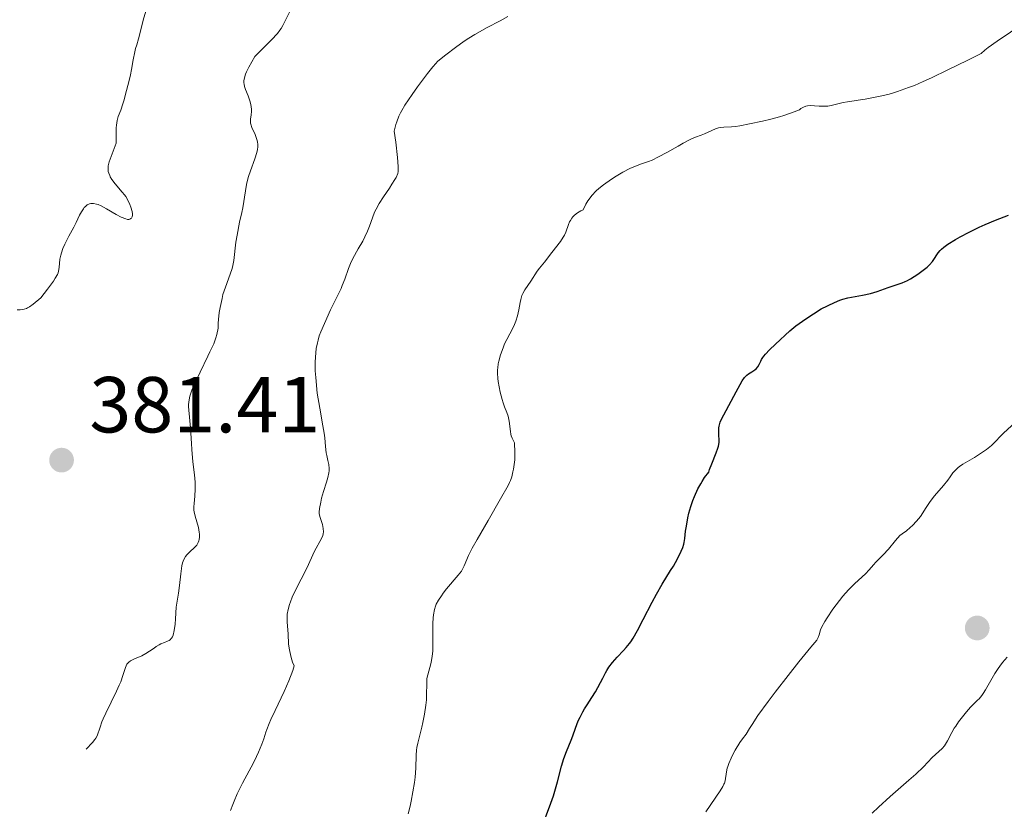
# Model space of a CAD drawing. Units: metres. Extents: x 565974 to 570458, y 4693650 to 4696664.
# Drawn here: x 567451 to 567576, y 4695265 to 4695365 of the extents above; entities that cross this region are included whole.
import ezdxf

# ---------------------------------------------------------------- set-up
doc = ezdxf.new("R2010")
doc.units = ezdxf.units.M
doc.header["$MEASUREMENT"] = 0
for name, color, linetype, lineweight in [('Carátula', 7, 'Continuous', 0), ('Elementos auxiliares', 7, 'Continuous', 0), ('Relieve y altimetría', 7, 'Continuous', 0), ('Textos de rotulación', 7, 'Continuous', 0)]:
    doc.layers.add(name, color=color, linetype=linetype, lineweight=lineweight)
doc.styles.add('Style-arial', font='arial.shx', dxfattribs={"bigfont": 'arialbig.shx'})

# ---------------------------------------------------------------- blocks, each defined once
blk = doc.blocks.new('5PATER')
at = {"layer": 'Relieve y altimetría', "linetype": 'Continuous', "lineweight": 0}
h = blk.add_hatch(color=250, dxfattribs=at)
edge = h.paths.add_edge_path()
edge.add_ellipse((0, 0), major_axis=(-11, -11.1), ratio=0.999422, start_angle=0, end_angle=360)

msp = doc.modelspace()

# ---------------------------------------------------------------- linework, layer by layer
at = {"layer": 'Carátula', "color": 7, "linetype": 'Continuous', "lineweight": 0}
msp.add_3dface([(566003.43, 4693650.48), (570458.22, 4693694.26), (570429.03, 4696664.13), (565974.25, 4696620.35)], dxfattribs=at)
at = {"layer": 'Elementos auxiliares', "color": 250, "linetype": 'Continuous', "lineweight": 0}
msp.add_3dface([(566847.72, 4696366.3), (570275.89, 4696399.95), (570299.15, 4694086.84), (566869.84, 4694053.14)], dxfattribs=at)
at = {"layer": 'Relieve y altimetría', "color": 36, "linetype": 'Continuous', "lineweight": 0, "flags": 128}
for points, elevation in [([(567479.28, 4695340.61), (567479.4, 4695341.22), (567479.73, 4695343.35), (567479.87, 4695344.15), (567479.96, 4695344.53), (567480.14, 4695345.16), (567480.38, 4695345.88), (567480.91, 4695347.39), (567481.18, 4695348.21), (567481.26, 4695348.57), (567481.3, 4695348.9), (567481.31, 4695349.06), (567481.3, 4695349.22), (567481.26, 4695349.54), (567481.18, 4695349.85), (567480.95, 4695350.47), (567480.54, 4695351.36), (567480.41, 4695351.78), (567480.39, 4695351.91), (567480.38, 4695352.18), (567480.39, 4695352.44), (567480.47, 4695352.92), (567480.51, 4695353.39), (567480.51, 4695353.63), (567480.47, 4695354.01), (567480.37, 4695354.43), (567480.28, 4695354.73), (567480.07, 4695355.33), (567479.73, 4695356.16), (567479.61, 4695356.52), (567479.56, 4695356.83), (567479.54, 4695356.99), (567479.55, 4695357.23), (567479.62, 4695357.62), (567479.75, 4695358.07), (567479.87, 4695358.37), (567480.15, 4695358.96), (567480.9, 4695360.3), (567481.77, 4695361.14), (567483.02, 4695362.4), (567483.78, 4695363.23), (567484.09, 4695363.62), (567484.24, 4695363.83), (567484.46, 4695364.21), (567485.6, 4695366.5)], 385), ([(567452.5, 4695328.71), (567452.96, 4695329.03), (567453.93, 4695329.82), (567454.75, 4695330.94), (567455.49, 4695331.95), (567455.74, 4695332.32), (567456, 4695332.77), (567456.09, 4695332.99), (567456.15, 4695333.21), (567456.23, 4695333.68), (567456.33, 4695334.7), (567456.43, 4695335.24), (567456.5, 4695335.52), (567456.7, 4695336.08), (567456.93, 4695336.62), (567457.44, 4695337.62), (567458.08, 4695338.77), (567458.37, 4695339.36), (567458.81, 4695340.26), (567459.04, 4695340.7), (567459.28, 4695341.09), (567459.4, 4695341.26), (567459.53, 4695341.39), (567459.78, 4695341.6), (567460.04, 4695341.72), (567460.22, 4695341.75), (567460.57, 4695341.76), (567460.95, 4695341.68), (567461.16, 4695341.61), (567461.52, 4695341.45), (567462.21, 4695341.08), (567463.44, 4695340.36), (567464.06, 4695340.03), (567464.62, 4695339.81), (567464.84, 4695339.75), (567465.03, 4695339.74), (567465.14, 4695339.76), (567465.29, 4695339.84), (567465.35, 4695339.91), (567465.43, 4695340.08), (567465.46, 4695340.28), (567465.46, 4695340.43), (567465.42, 4695340.75), (567465.28, 4695341.28), (567465.15, 4695341.61), (567464.88, 4695342.18), (567464.62, 4695342.62), (567464.47, 4695342.83), (567464.17, 4695343.2), (567463.29, 4695344.23), (567462.88, 4695344.79), (567462.68, 4695345.13), (567462.6, 4695345.29), (567462.48, 4695345.6), (567462.43, 4695345.8), (567462.4, 4695346.21), (567462.43, 4695346.51), (567462.46, 4695346.68), (567462.55, 4695347), (567462.77, 4695347.69), (567463.41, 4695349.38), (567463.4, 4695350.69), (567463.43, 4695351.32), (567463.47, 4695351.66), (567463.56, 4695352.22), (567463.69, 4695352.72), (567463.99, 4695353.55), (567464.27, 4695354.34), (567464.38, 4695354.72), (567464.72, 4695356.01), (567465.07, 4695357.29), (567465.24, 4695358), (567465.37, 4695358.67), (567465.56, 4695359.88), (567465.76, 4695360.89), (567465.88, 4695361.34), (567466.01, 4695361.8), (567466.23, 4695362.53), (567466.35, 4695362.99), (567466.82, 4695364.89), (567467.16, 4695366.03)], 380), ([(567496.6, 4695341.75), (567497.14, 4695342.58), (567497.9, 4695343.7), (567498.23, 4695344.19), (567498.58, 4695344.76), (567498.74, 4695345.05), (567498.95, 4695345.55), (567499.01, 4695345.81), (567499.03, 4695346), (567499.03, 4695346.43), (567498.94, 4695347.56), (567498.71, 4695349.51), (567498.52, 4695350.88), (567498.71, 4695351.72), (567498.82, 4695352.08), (567499.08, 4695352.76), (567499.29, 4695353.2), (567499.46, 4695353.51), (567499.87, 4695354.18), (567500.77, 4695355.51), (567501.44, 4695356.47), (567502.7, 4695358.17), (567503.39, 4695359.03), (567503.75, 4695359.44), (567503.98, 4695359.67), (567504.43, 4695360.07), (567505.02, 4695360.53), (567506.26, 4695361.46), (567507.32, 4695362.24), (567507.93, 4695362.65), (567508.68, 4695363.1), (567510.25, 4695363.97), (567511.89, 4695364.83), (567512.87, 4695365.36)], 390), ([(567572.57, 4695360.7), (567573.06, 4695361.13), (567573.47, 4695361.45), (567574.59, 4695362.24), (567577.99, 4695364.52)], 395), ([(567511.65, 4695321.48), (567511.72, 4695321.84), (567511.93, 4695322.63), (567512.24, 4695323.53), (567512.45, 4695324.03), (567512.71, 4695324.56), (567513.1, 4695325.3), (567513.3, 4695325.68), (567513.68, 4695326.48), (567513.85, 4695326.9), (567514.07, 4695327.58), (567514.24, 4695328.3), (567514.41, 4695329.23), (567514.49, 4695329.63), (567514.63, 4695330.11), (567514.73, 4695330.37), (567514.99, 4695330.83), (567515.76, 4695331.92), (567516.57, 4695333.21), (567516.86, 4695333.6), (567517.46, 4695334.32), (567518.4, 4695335.56), (567519.5, 4695336.96), (567519.85, 4695337.48), (567519.99, 4695337.73), (567520.16, 4695338.13), (567520.49, 4695339.1), (567520.64, 4695339.44), (567520.74, 4695339.61), (567520.94, 4695339.91), (567521.06, 4695340.05), (567521.26, 4695340.26), (567521.63, 4695340.55), (567522.08, 4695340.82), (567522.34, 4695340.94), (567522.71, 4695341.67), (567522.95, 4695342.08), (567523.12, 4695342.31), (567523.46, 4695342.74), (567524, 4695343.33), (567524.33, 4695343.63), (567524.92, 4695344.1), (567525.93, 4695344.83), (567526.51, 4695345.2), (567527.38, 4695345.72), (567528.23, 4695346.15), (567528.77, 4695346.38), (567529.74, 4695346.76), (567530.59, 4695347.06), (567531.05, 4695347.24), (567531.86, 4695347.63), (567532.9, 4695348.19), (567534.35, 4695349.01), (567534.98, 4695349.37), (567535.68, 4695349.75), (567536.03, 4695349.91), (567536.54, 4695350.12), (567537.27, 4695350.38), (567537.68, 4695350.55), (567539.07, 4695351.18), (567539.42, 4695351.29), (567539.64, 4695351.34), (567540.1, 4695351.38), (567541.06, 4695351.43), (567541.59, 4695351.48), (567542.13, 4695351.56), (567543.34, 4695351.8), (567544.98, 4695352.13), (567546.05, 4695352.39), (567547.14, 4695352.69), (567547.7, 4695352.87), (567548.54, 4695353.15), (567549.32, 4695353.45), (567549.68, 4695353.6), (567549.84, 4695353.73), (567550.16, 4695353.91), (567550.47, 4695354.03), (567550.67, 4695354.08), (567551.07, 4695354.12), (567551.54, 4695354.1), (567552.16, 4695354.05), (567552.45, 4695354.03), (567552.98, 4695354.03), (567553.24, 4695354.05), (567553.66, 4695354.12), (567555.18, 4695354.5), (567555.72, 4695354.59), (567556.54, 4695354.7), (567557.05, 4695354.78), (567557.96, 4695354.94), (567559.84, 4695355.31), (567560.81, 4695355.53), (567561.26, 4695355.66), (567562.04, 4695355.91), (567563.4, 4695356.39), (567564.16, 4695356.67), (567565.28, 4695357.14), (567566.33, 4695357.62), (567568.38, 4695358.63), (567570.92, 4695359.84), (567572.57, 4695360.7)], 395), ([(567477.83, 4695265.08), (567478.13, 4695265.84), (567478.3, 4695266.25), (567478.71, 4695267.2), (567478.96, 4695267.72), (567479.37, 4695268.54), (567480.74, 4695271.1), (567481.15, 4695271.93), (567481.39, 4695272.47), (567481.8, 4695273.48), (567482.05, 4695274.16), (567482.31, 4695274.97), (567482.43, 4695275.32), (567482.71, 4695276.06), (567482.94, 4695276.57), (567483.48, 4695277.72), (567484.62, 4695280.13), (567485.21, 4695281.48), (567485.7, 4695282.77), (567485.89, 4695283.35), (567485.69, 4695283.82), (567485.59, 4695284.11), (567485.45, 4695284.6), (567485.28, 4695285.36), (567485.18, 4695286.09), (567485.12, 4695287.39), (567485, 4695288.88), (567484.99, 4695289.52), (567485.02, 4695289.87), (567485.13, 4695290.47), (567485.31, 4695291.11), (567485.43, 4695291.46), (567485.65, 4695292.02), (567486.04, 4695292.92), (567487.49, 4695295.69), (567488.46, 4695297.86), (567489.35, 4695299.43), (567489.5, 4695299.82), (567489.55, 4695300.01), (567489.58, 4695300.29), (567489.56, 4695300.72), (567489.45, 4695301.19), (567489.17, 4695302.08), (567489.06, 4695302.54), (567489.04, 4695302.78), (567489.08, 4695303.21), (567489.23, 4695304.04), (567489.35, 4695304.54), (567489.59, 4695305.37), (567489.97, 4695306.55), (567490.13, 4695307.14), (567490.25, 4695307.72), (567490.28, 4695308), (567490.28, 4695308.27), (567490.24, 4695308.78), (567490.15, 4695309.28), (567490, 4695309.94), (567489.93, 4695310.28), (567489.83, 4695311.06), (567489.74, 4695312.16), (567489.68, 4695312.73), (567489.51, 4695313.69), (567489.11, 4695315.92), (567488.8, 4695317.79), (567488.6, 4695319.76), (567488.55, 4695320.63), (567488.53, 4695321.07), (567488.54, 4695321.75), (567488.61, 4695322.91), (567488.68, 4695323.43), (567488.81, 4695324.14), (567488.9, 4695324.5), (567489.06, 4695325.04), (567489.26, 4695325.56), (567489.72, 4695326.58), (567490.48, 4695328.3), (567491.52, 4695330.42), (567491.8, 4695331.03), (567491.96, 4695331.41), (567492.26, 4695332.19), (567492.73, 4695333.53), (567492.99, 4695334.19), (567493.28, 4695334.79), (567493.98, 4695336.01), (567494.53, 4695337), (567494.8, 4695337.52), (567495.15, 4695338.25), (567495.4, 4695338.87), (567495.76, 4695339.93), (567496.03, 4695340.65), (567496.22, 4695341.05), (567496.6, 4695341.75)], 390), ([(567459.63, 4695272.85), (567460.44, 4695273.69), (567460.74, 4695274.05), (567460.87, 4695274.24), (567461.01, 4695274.53), (567461.38, 4695275.62), (567461.62, 4695276.28), (567461.79, 4695276.68), (567462.12, 4695277.4), (567463.45, 4695280.14), (567463.8, 4695280.91), (567463.99, 4695281.35), (567464.27, 4695282.14), (567464.59, 4695283.16), (567464.78, 4695283.55), (567464.85, 4695283.66), (567465.02, 4695283.84), (567465.22, 4695283.99), (567465.72, 4695284.24), (567466.67, 4695284.64), (567467.16, 4695284.9), (567467.63, 4695285.2), (567468.21, 4695285.61), (567468.47, 4695285.79), (567468.84, 4695286.01), (567469.06, 4695286.13), (567469.5, 4695286.31), (567469.91, 4695286.47), (567470.09, 4695286.57), (567470.26, 4695286.69), (567470.33, 4695286.76), (567470.4, 4695286.84), (567470.51, 4695287.03), (567470.6, 4695287.25), (567470.73, 4695287.82), (567470.85, 4695288.64), (567470.91, 4695289.29), (567471.01, 4695290.77), (567471.29, 4695292.54), (567471.41, 4695293.5), (567471.57, 4695294.98), (567471.71, 4695295.98), (567471.79, 4695296.35), (567471.95, 4695296.79), (567472.15, 4695297.16), (567472.32, 4695297.37), (567472.7, 4695297.76), (567473.32, 4695298.31), (567473.58, 4695298.61), (567473.77, 4695298.92), (567473.85, 4695299.14), (567473.89, 4695299.3), (567473.93, 4695299.62), (567473.93, 4695299.99), (567473.9, 4695300.25), (567473.8, 4695300.83), (567473.39, 4695302.25), (567473.27, 4695302.79), (567473.24, 4695303.04), (567473.23, 4695303.44), (567473.25, 4695303.87), (567473.34, 4695304.79), (567473.4, 4695305.67), (567473.4, 4695306.11), (567473.38, 4695306.56), (567473.3, 4695307.5), (567473.1, 4695309.13), (567472.96, 4695310.69), (567472.91, 4695311.46), (567472.8, 4695313.4), (567472.57, 4695315.64), (567472.54, 4695316.11), (567472.53, 4695316.34), (567472.57, 4695316.72), (567472.72, 4695317.41), (567472.83, 4695317.8), (567472.96, 4695318.18), (567473.31, 4695318.97), (567474.04, 4695320.44), (567474.97, 4695322.46), (567475.25, 4695323.03), (567475.59, 4695323.7), (567475.74, 4695324.03), (567476, 4695324.78), (567476.12, 4695325.22), (567476.29, 4695326.02), (567476.29, 4695326.64), (567476.32, 4695327.08), (567476.42, 4695327.98), (567476.53, 4695328.62), (567476.78, 4695329.76), (567476.9, 4695330.25), (567477.21, 4695331.18), (567477.82, 4695332.84), (567478.06, 4695333.56), (567478.16, 4695333.93), (567478.28, 4695334.53), (567478.54, 4695336.86), (567478.68, 4695337.74), (567479, 4695339.39), (567479.28, 4695340.61)], 385), ([(567450.94, 4695328.32), (567451.29, 4695328.33), (567451.63, 4695328.37), (567451.8, 4695328.4), (567452.09, 4695328.5), (567452.25, 4695328.56), (567452.5, 4695328.71)], 380), ([(567500.29, 4695264.66), (567500.52, 4695265.62), (567500.66, 4695266.25), (567500.88, 4695267.45), (567501.06, 4695268.63), (567501.14, 4695269.31), (567501.24, 4695270.42), (567501.28, 4695272.06), (567501.32, 4695272.69), (567501.37, 4695273.04), (567501.48, 4695273.61), (567501.99, 4695275.6), (567502.12, 4695276.19), (567502.32, 4695277.26), (567502.52, 4695278.38), (567502.58, 4695279.07), (567502.64, 4695281.77), (567503.02, 4695283.15), (567503.16, 4695283.77), (567503.31, 4695284.58), (567503.38, 4695285.2), (567503.39, 4695285.54), (567503.4, 4695286.15), (567503.39, 4695288.7), (567503.42, 4695289.41), (567503.46, 4695289.8), (567503.58, 4695290.46), (567503.71, 4695290.88), (567503.81, 4695291.14), (567504.09, 4695291.66), (567504.46, 4695292.22), (567504.7, 4695292.54), (567505.12, 4695293.07), (567506.6, 4695294.8), (567507, 4695295.32), (567507.14, 4695295.55), (567507.34, 4695295.97), (567507.9, 4695297.28), (567508.36, 4695298.22), (567508.98, 4695299.33), (567510.36, 4695301.7), (567511.92, 4695304.47), (567512.89, 4695306.15), (567513.08, 4695306.53), (567513.18, 4695306.76), (567513.34, 4695307.25), (567513.5, 4695307.86), (567513.57, 4695308.21), (567513.66, 4695308.79), (567513.72, 4695309.38), (567513.73, 4695309.72), (567513.74, 4695310.32), (567513.68, 4695311.54), (567513.39, 4695312.11), (567513.28, 4695312.41), (567513.23, 4695312.6), (567513.17, 4695312.96), (567513.03, 4695314.27), (567512.95, 4695314.66), (567512.88, 4695314.89), (567512.72, 4695315.34), (567512.42, 4695316.09), (567512.25, 4695316.58), (567512.13, 4695316.99), (567511.9, 4695317.91), (567511.75, 4695318.61), (567511.64, 4695319.25), (567511.59, 4695319.64), (567511.55, 4695320.32), (567511.56, 4695320.74), (567511.58, 4695321), (567511.65, 4695321.48)], 395), ([(567553.88, 4695290.51), (567554.69, 4695291.61), (567555.12, 4695292.16), (567555.83, 4695292.96), (567556.59, 4695293.71), (567557.57, 4695294.6), (567557.98, 4695294.99), (567558.45, 4695295.49), (567558.99, 4695296.1), (567559.31, 4695296.44), (567560.21, 4695297.37), (567560.89, 4695298.11), (567561.77, 4695299.17), (567562.31, 4695299.83), (567562.61, 4695300.02), (567563.16, 4695300.41), (567563.64, 4695300.82), (567563.93, 4695301.09), (567564.44, 4695301.64), (567564.91, 4695302.24), (567565.63, 4695303.36), (567566.05, 4695303.98), (567566.29, 4695304.3), (567566.71, 4695304.82), (567567.82, 4695306.14), (567568.36, 4695306.82), (567568.66, 4695307.23), (567569.02, 4695307.72), (567569.21, 4695307.94), (567569.5, 4695308.26), (567569.67, 4695308.41), (567569.86, 4695308.55), (567570.27, 4695308.83), (567571.75, 4695309.68), (567572.77, 4695310.34), (567573.25, 4695310.69), (567573.88, 4695311.2), (567574.39, 4695311.68), (567575.03, 4695312.35), (567575.42, 4695312.75), (567577.93, 4695315.08)], 405), ([(567537.84, 4695264.94), (567539.64, 4695267.59), (567539.98, 4695268.14), (567540.12, 4695268.4), (567540.19, 4695268.55), (567540.27, 4695268.84), (567540.44, 4695269.99), (567540.53, 4695270.44), (567540.6, 4695270.66), (567540.74, 4695271.04), (567541.02, 4695271.69), (567541.21, 4695272.08), (567541.56, 4695272.72), (567542.13, 4695273.66), (567542.45, 4695274.12), (567542.93, 4695274.72), (567543.34, 4695275.45), (567543.67, 4695275.97), (567544.42, 4695277.09), (567545.69, 4695278.86), (567546.58, 4695280.02), (567548.21, 4695282.13), (567549.58, 4695283.86), (567551.1, 4695285.72), (567551.83, 4695286.59), (567552.03, 4695286.92), (567552.15, 4695287.29), (567552.33, 4695287.9), (567552.48, 4695288.28), (567552.84, 4695288.95), (567553.15, 4695289.44), (567553.88, 4695290.51)], 405), ([(567558.83, 4695264.75), (567559.64, 4695265.51), (567561.12, 4695266.86), (567563.47, 4695268.92), (567564.34, 4695269.69), (567565.29, 4695270.59), (567566.42, 4695271.78), (567567.66, 4695272.94), (567567.94, 4695273.26), (567568.08, 4695273.47), (567568.32, 4695273.89), (567568.87, 4695274.96), (567569.17, 4695275.48), (567569.37, 4695275.76), (567569.73, 4695276.27), (567570.74, 4695277.54), (567571.25, 4695278.12), (567571.68, 4695278.57), (567572.13, 4695279.02), (567572.32, 4695279.21), (567572.66, 4695279.61), (567572.83, 4695279.85), (567573.12, 4695280.31), (567574.3, 4695282.38), (567574.72, 4695283.02), (567574.93, 4695283.33), (567575.28, 4695283.79), (567575.86, 4695284.45)], 410)]:
    msp.add_lwpolyline(points, dxfattribs=dict(at, elevation=elevation))
at = {"layer": 'Relieve y altimetría', "color": 36, "linetype": 'Continuous', "lineweight": 30, "elevation": 400, "flags": 128}
for points in [[(567539.5, 4695312.51), (567539.48, 4695312.91), (567539.5, 4695313.41), (567539.54, 4695313.64), (567539.61, 4695313.96), (567539.66, 4695314.13), (567539.79, 4695314.44), (567540.1, 4695315.08), (567541.68, 4695317.98), (567542.42, 4695319.35), (567542.71, 4695319.78), (567543.02, 4695320.09), (567543.24, 4695320.24), (567543.66, 4695320.5), (567544.04, 4695320.75), (567544.21, 4695320.88), (567544.42, 4695321.12), (567544.58, 4695321.4), (567544.77, 4695321.82), (567544.87, 4695322.03), (567545.03, 4695322.3), (567545.14, 4695322.46), (567545.37, 4695322.72), (567545.88, 4695323.25), (567546.64, 4695323.99), (567548.46, 4695325.65), (567549.2, 4695326.28), (567549.63, 4695326.61), (567550.46, 4695327.19), (567552.39, 4695328.43), (567554.09, 4695329.26), (567554.77, 4695329.55), (567555.12, 4695329.67), (567555.75, 4695329.82), (567557.62, 4695330.17), (567558.6, 4695330.39), (567559.45, 4695330.64), (567560.86, 4695331.15), (567562.6, 4695331.74), (567562.99, 4695331.88), (567563.21, 4695331.99), (567563.66, 4695332.24), (567564.58, 4695332.82), (567565.09, 4695333.19), (567565.76, 4695333.73), (567566.06, 4695334.01), (567566.43, 4695334.42), (567566.7, 4695334.8), (567566.98, 4695335.28), (567567.14, 4695335.51), (567567.41, 4695335.83), (567567.58, 4695335.99), (567567.87, 4695336.23), (567568.4, 4695336.62), (567569.35, 4695337.21), (567569.95, 4695337.55), (567571.07, 4695338.13), (567572.32, 4695338.75), (567573.08, 4695339.09), (567574.41, 4695339.65), (567576.02, 4695340.26)], [(567517.04, 4695262.75), (567518.28, 4695266), (567518.61, 4695266.96), (567518.79, 4695267.54), (567519.12, 4695268.72), (567519.64, 4695270.68), (567519.93, 4695271.65), (567520.25, 4695272.53), (567520.86, 4695273.97), (567521.07, 4695274.54), (567521.39, 4695275.5), (567521.74, 4695276.41), (567521.96, 4695276.88), (567522.32, 4695277.56), (567522.52, 4695277.91), (567522.87, 4695278.45), (567523.46, 4695279.34), (567523.9, 4695280.06), (567524.86, 4695281.79), (567525.16, 4695282.46), (567525.33, 4695282.76), (567525.59, 4695283.18), (567526.06, 4695283.8), (567526.63, 4695284.44), (567527.44, 4695285.3), (567527.8, 4695285.68), (567528.2, 4695286.16), (567528.39, 4695286.41), (567528.68, 4695286.85), (567529.21, 4695287.81), (567529.94, 4695289.21), (567531.06, 4695291.38), (567531.6, 4695292.4), (567532.32, 4695293.66), (567533.38, 4695295.38), (567533.74, 4695295.95), (567534.27, 4695296.89), (567534.74, 4695297.86), (567534.92, 4695298.31), (567535.05, 4695298.71), (567535.11, 4695298.95), (567535.18, 4695299.45), (567535.29, 4695300.38), (567535.38, 4695301.01), (567535.58, 4695302.06), (567535.71, 4695302.63), (567535.94, 4695303.47), (567536.2, 4695304.25), (567536.4, 4695304.74), (567536.84, 4695305.7), (567537.19, 4695306.34), (567537.38, 4695306.66), (567537.69, 4695307.13), (567538.21, 4695307.81), (567538.32, 4695308.16), (567538.58, 4695308.87), (567539.14, 4695310.26), (567539.35, 4695310.85), (567539.42, 4695311.11), (567539.51, 4695311.56), (567539.53, 4695311.92), (567539.5, 4695312.51)]]:
    msp.add_lwpolyline(points, dxfattribs=at)

# ---------------------------------------------------------------- block references
at = {"layer": 'Relieve y altimetría', "color": 250, "linetype": 'Continuous', "lineweight": 0, "xscale": 0.1000009313241567, "yscale": 0.1000009313241567, "zscale": 0.1000009313241567}
for p in [(567456.53, 4695309.34, 381.41), (567572.09, 4695288.14, 409.35)]:
    msp.add_blockref('5PATER', p, dxfattribs=at)

# ---------------------------------------------------------------- texts
at = {"layer": 'Textos de rotulación', "color": 250, "linetype": 'Continuous', "lineweight": 0, "style": 'Style-arial'}
msp.add_text('381.41', height=7, dxfattribs=at).set_placement((567460.03, 4695312.84, 381.41))

doc.saveas('drawing.dxf')
